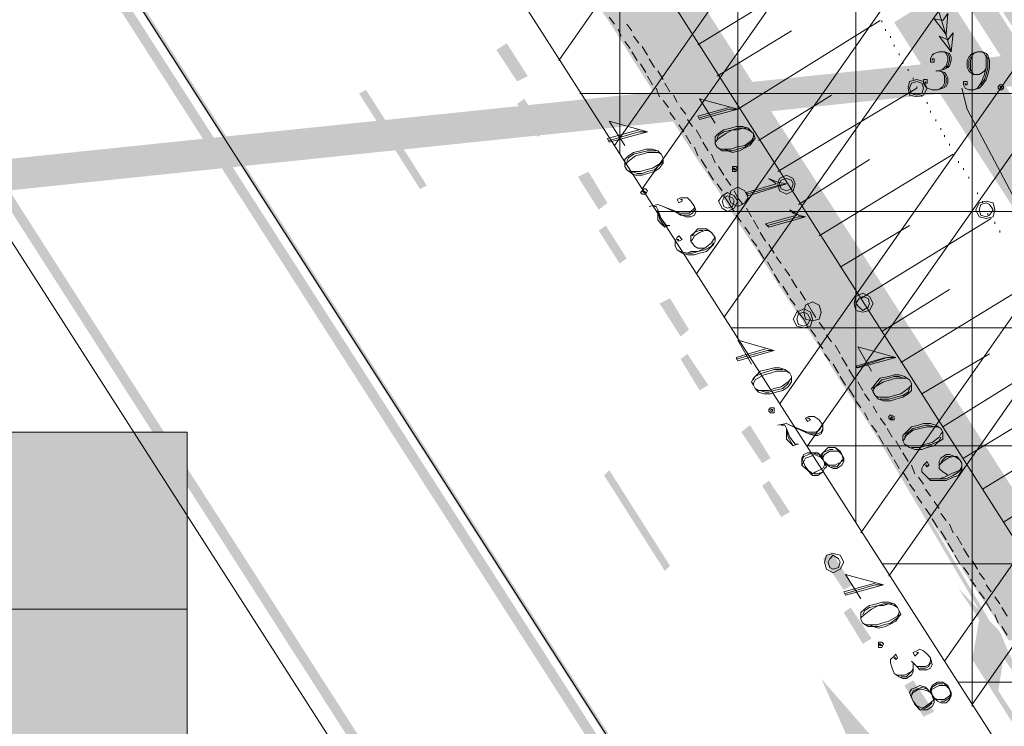
# Model space of a CAD drawing. Units: metres. Extents: x 546738 to 547736, y 6583674 to 6584601.
# Drawn here: x 546778 to 546804, y 6584289 to 6584308 of the extents above; entities that cross this region are included whole.
import ezdxf

# ---------------------------------------------------------------- set-up
doc = ezdxf.new("R2010")
doc.units = ezdxf.units.M
doc.header["$LTSCALE"] = 0.5
doc.layers.add('_GP_DP0446', color=7, linetype='Continuous', transparency=0.7)

# ---------------------------------------------------------------- blocks, each defined once
blk = doc.blocks.new('A$Cfd51c5b1')
at = {"layer": '_GP_DP0446', "color": 193, "lineweight": 5, "true_color": 0xa15bb8}
blk.add_lwpolyline([(-334.542, 98.941), (-295.217, 130.22), (-133.716, -122.032), (-166.052, -164.258)], close=True, dxfattribs=at)
at = {"layer": '_GP_DP0446', "lineweight": 5}
for points in [[(-350.364, 130.036), (-346.365, 123.182), (-342.223, 116.42), (-337.9, 109.751), (-333.483, 103.173), (-330.586, 98.757), (-327.777, 94.249), (-324.189, 88.224), (-320.377, 82.29), (-316.421, 76.448), (-310.528, 67.663), (-293.466, 40.892), (-282.197, 22.999), (-273.551, 9.705), (-264.718, -3.496), (-255.056, -18.215)], [(-298.985, 60.901), (-297.926, 59.107), (-297.378, 57.313)], [(-304.093, 57.497), (-300.181, 59.889)], [(-306.298, 58.049), (-306.435, 58.233)], [(-306.118, 57.727), (-306.205, 57.911)], [(-305.975, 58.049), (-305.837, 57.865)], [(-304.043, 55.565), (-303.265, 55.795), (-303.034, 55.795), (-299.259, 58.141)], [(-299.216, 58.095), (-299.216, 58.141)], [(-299.122, 57.865), (-299.122, 57.911)], [(-305.794, 57.727), (-305.657, 57.543)], [(-303.582, 56.669), (-301.608, 57.865)], [(-298.985, 57.681), (-298.985, 57.727)], [(-305.887, 57.405), (-306.024, 57.589)], [(-305.563, 57.451), (-305.426, 57.221)], [(-298.892, 57.451), (-298.892, 57.497)], [(-305.7, 57.083), (-305.837, 57.313)], [(-305.376, 57.129), (-305.239, 56.899)], [(-298.755, 57.221), (-298.755, 57.267)], [(-297.883, 57.083), (-297.883, 57.129), (-297.833, 57.129), (-297.833, 57.037), (-297.926, 57.037), (-297.926, 57.129), (-297.883, 57.221), (-297.833, 57.267), (-297.696, 57.313), (-297.559, 57.313), (-297.422, 57.267), (-297.378, 57.175), (-297.378, 57.083), (-297.422, 56.945), (-297.465, 56.899), (-297.559, 56.853), (-297.696, 56.807), (-297.559, 56.761), (-297.515, 56.715), (-297.465, 56.623), (-297.465, 56.485), (-297.515, 56.393), (-297.602, 56.347), (-297.746, 56.302), (-297.883, 56.302), (-298.02, 56.347), (-298.063, 56.393), (-298.113, 56.485), (-298.113, 56.578), (-298.02, 56.578), (-298.02, 56.485), (-298.063, 56.485), (-298.063, 56.531)], [(-297.559, 57.313), (-297.515, 57.267), (-297.465, 57.175), (-297.465, 57.083), (-297.515, 56.945), (-297.602, 56.853), (-297.696, 56.807), (-297.789, 56.807)], [(-297.465, 57.267), (-297.422, 57.175), (-297.422, 57.083), (-297.465, 56.945), (-297.515, 56.899)], [(-296.456, 56.899), (-296.5, 56.807), (-296.55, 56.761), (-296.637, 56.715), (-296.78, 56.715), (-296.867, 56.761), (-296.917, 56.807), (-296.961, 56.899), (-296.961, 57.083), (-296.917, 57.175), (-296.824, 57.267), (-296.687, 57.313), (-296.55, 57.313), (-296.456, 57.267), (-296.406, 57.221), (-296.363, 57.083), (-296.363, 56.899), (-296.406, 56.715), (-296.456, 56.578), (-296.55, 56.439), (-296.637, 56.347), (-296.78, 56.302), (-296.917, 56.302), (-297.011, 56.347), (-297.054, 56.439), (-297.054, 56.531), (-296.961, 56.531), (-296.961, 56.439), (-297.011, 56.439), (-297.011, 56.485)], [(-296.867, 56.807), (-296.917, 56.899), (-296.917, 57.083), (-296.867, 57.175)], [(-296.78, 56.715), (-296.824, 56.761), (-296.867, 56.853), (-296.867, 57.083), (-296.824, 57.221), (-296.78, 57.267), (-296.687, 57.313)], [(-296.55, 57.313), (-296.5, 57.267), (-296.456, 57.175), (-296.456, 56.899), (-296.5, 56.715), (-296.55, 56.578), (-296.593, 56.485), (-296.687, 56.347), (-296.78, 56.302)], [(-296.456, 57.221), (-296.406, 57.129), (-296.406, 56.899), (-296.456, 56.715), (-296.5, 56.578), (-296.593, 56.439)], [(-305.47, 56.761), (-305.607, 56.991)], [(-298.661, 56.991), (-298.661, 57.037)], [(-298.524, 56.807), (-298.524, 56.853)], [(-305.289, 56.439), (-305.426, 56.669)], [(-305.152, 56.807), (-305.009, 56.578)], [(-298.387, 56.578), (-298.387, 56.623)], [(-297.696, 56.807), (-297.602, 56.761), (-297.559, 56.669), (-297.559, 56.485), (-297.602, 56.393), (-297.652, 56.347), (-297.746, 56.302)], [(-297.559, 56.715), (-297.515, 56.623), (-297.515, 56.485), (-297.559, 56.393)], [(-305.102, 56.117), (-305.196, 56.347)], [(-304.965, 56.485), (-304.828, 56.255)], [(-301.975, 54.139), (-298.294, 56.347), (-298.294, 56.393)], [(-297.098, 56.347), (-296.961, 55.795), (-295.354, 52.76)], [(-304.735, 56.163), (-304.641, 55.979)], [(-303.265, 55.841), (-304.093, 55.611), (-304.043, 55.519), (-303.034, 55.795), (-304.043, 56.071), (-303.632, 55.427)], [(-302.48, 54.967), (-300.549, 56.163)], [(-298.157, 56.117), (-298.157, 56.163)], [(-304.872, 55.841), (-305.009, 56.026)], [(-304.548, 55.841), (-304.411, 55.657)], [(-298.02, 55.933), (-298.02, 55.979)], [(-304.691, 55.519), (-304.828, 55.703)], [(-297.926, 55.703), (-297.926, 55.749)], [(-305.657, 55.243), (-306.485, 55.013), (-306.435, 54.921), (-305.426, 55.197), (-306.435, 55.473), (-306.024, 54.83)], [(-304.461, 55.197), (-304.598, 55.381)], [(-304.367, 55.519), (-304.23, 55.335)], [(-302.667, 55.197), (-302.76, 55.243), (-302.897, 55.289), (-303.034, 55.243), (-303.171, 55.243), (-303.352, 55.151), (-303.539, 55.013), (-303.632, 54.921), (-303.632, 54.875)], [(-302.804, 55.289), (-303.034, 55.289), (-303.171, 55.243), (-303.402, 55.197), (-303.539, 55.106), (-303.582, 55.013)], [(-297.789, 55.473), (-297.789, 55.519)], [(-297.652, 55.243), (-297.652, 55.289)], [(-305.426, 55.197), (-305.657, 55.197), (-306.435, 54.967)], [(-304.274, 54.875), (-304.411, 55.106)], [(-304.137, 55.243), (-304, 55.013)], [(-303.582, 54.783), (-303.495, 54.737), (-303.215, 54.737), (-303.078, 54.783), (-302.847, 54.83), (-302.667, 54.967), (-302.617, 55.059), (-302.617, 55.151)], [(-297.559, 55.059), (-297.559, 55.106)], [(-304.093, 54.554), (-304.18, 54.783)], [(-303.956, 54.921), (-303.813, 54.691)], [(-303.402, 54.737), (-303.265, 54.691), (-303.171, 54.691), (-303.034, 54.737), (-302.847, 54.783), (-302.667, 54.921), (-302.617, 55.013)], [(-297.422, 54.83), (-297.422, 54.875)], [(-305.059, 54.6), (-305.152, 54.645), (-305.426, 54.645), (-305.563, 54.6), (-305.744, 54.554), (-305.931, 54.415), (-306.024, 54.323), (-306.024, 54.277)], [(-305.196, 54.691), (-305.426, 54.691), (-305.607, 54.645), (-305.794, 54.6), (-305.931, 54.508), (-305.975, 54.415)], [(-305.975, 54.185), (-305.887, 54.139), (-305.607, 54.139), (-305.47, 54.185), (-305.289, 54.232), (-305.059, 54.369), (-305.009, 54.461), (-305.009, 54.508)], [(-303.726, 54.6), (-303.632, 54.369)], [(-300.873, 52.438), (-297.328, 54.6)], [(-297.285, 54.6), (-297.285, 54.645)], [(-305.837, 54.139), (-305.7, 54.093), (-305.563, 54.093), (-305.426, 54.139), (-305.239, 54.185), (-305.102, 54.323), (-305.009, 54.415)], [(-303.863, 54.232), (-304, 54.461)], [(-303.539, 54.277), (-303.402, 54.047)], [(-301.421, 53.265), (-299.54, 54.461)], [(-297.191, 54.369), (-297.191, 54.415)], [(-303.676, 53.91), (-303.813, 54.139)], [(-297.054, 54.185), (-297.054, 54.232)], [(-296.917, 53.956), (-296.917, 54.001)], [(-303.445, 53.634), (-303.582, 53.817)], [(-303.352, 53.956), (-303.215, 53.771)], [(-301.745, 53.817), (-301.975, 53.771), (-302.804, 53.541)], [(-296.824, 53.725), (-296.824, 53.771)], [(-303.128, 53.081), (-303.308, 53.358), (-303.402, 53.495)], [(-303.128, 53.634), (-303.034, 53.449), (-302.897, 53.265)], [(-296.687, 53.541), (-296.687, 53.587)], [(-304.548, 53.404), (-304.504, 53.404), (-304.504, 53.358), (-304.598, 53.311), (-304.641, 53.404), (-304.548, 53.449), (-304.367, 53.449), (-304.274, 53.358), (-304.18, 53.219), (-304.137, 53.081), (-304.18, 52.989), (-304.274, 52.943), (-304.411, 52.943), (-304.504, 52.989), (-305.009, 53.219), (-305.152, 53.265), (-305.376, 53.219)], [(-305.239, 53.219), (-305.196, 53.219), (-305.152, 53.128), (-305.059, 52.897), (-304.922, 52.713), (-304.872, 52.713)], [(-304.18, 53.219), (-304.18, 53.173), (-304.274, 53.081), (-304.324, 53.036), (-304.548, 53.036), (-305.009, 53.219)], [(-296.55, 53.311), (-296.55, 53.358)], [(-304.828, 52.713), (-304.872, 52.713), (-304.965, 52.667), (-305.059, 52.76), (-305.152, 52.851), (-305.152, 53.128), (-305.102, 52.897), (-304.965, 52.667)], [(-304.18, 53.128), (-304.23, 53.036), (-304.324, 52.989), (-304.548, 52.989), (-304.691, 53.081)], [(-302.941, 52.805), (-303.078, 52.989)], [(-302.804, 53.173), (-302.667, 52.943)], [(-301.24, 52.943), (-301.421, 52.943), (-302.249, 52.713)], [(-296.406, 52.989), (-296.406, 53.036)], [(-302.617, 52.851), (-302.48, 52.621)], [(-300.318, 51.61), (-298.481, 52.713)], [(-299.77, 50.782), (-296.319, 52.897)], [(-296.226, 52.76), (-296.226, 52.805)], [(-303.906, 52.115), (-304.093, 52.115), (-304.18, 52.162), (-304.274, 52.299), (-304.274, 52.438), (-304.18, 52.529), (-304.093, 52.621), (-303.863, 52.621), (-303.726, 52.529), (-303.632, 52.391), (-303.632, 52.299), (-303.676, 52.208), (-303.769, 52.115), (-303.863, 52.023), (-304.043, 51.978), (-304.18, 51.932), (-304.367, 51.932), (-304.504, 51.978), (-304.641, 52.069), (-304.691, 52.162), (-304.691, 52.299), (-304.641, 52.391), (-304.598, 52.438), (-304.504, 52.345), (-304.598, 52.299), (-304.641, 52.345), (-304.598, 52.345)], [(-304.274, 52.299), (-304.23, 52.345), (-304.18, 52.438), (-304.043, 52.529), (-303.906, 52.575), (-303.813, 52.575), (-303.726, 52.529)], [(-304.23, 52.438), (-304.18, 52.529), (-304.043, 52.575), (-303.956, 52.575)], [(-302.71, 52.484), (-302.847, 52.667)], [(-302.436, 52.529), (-302.299, 52.299)], [(-296.089, 52.529), (-296.089, 52.575)], [(-303.632, 52.391), (-303.676, 52.345), (-303.726, 52.254), (-303.906, 52.115), (-304.093, 52.023), (-304.274, 52.023), (-304.367, 51.978), (-304.548, 52.023), (-304.641, 52.069)], [(-303.676, 52.254), (-303.726, 52.162), (-303.906, 52.069), (-304.093, 52.023), (-304.23, 51.978), (-304.411, 51.978)], [(-302.53, 52.162), (-302.667, 52.345)], [(-302.206, 52.208), (-302.069, 51.978)], [(-302.343, 51.84), (-302.48, 52.069)], [(-302.112, 51.517), (-302.249, 51.747)], [(-302.019, 51.886), (-301.882, 51.702)], [(-301.932, 51.195), (-302.069, 51.425)], [(-301.788, 51.564), (-301.651, 51.379)], [(-299.907, 51.471), (-299.907, 48.481)], [(-301.608, 51.288), (-301.471, 51.058)], [(-298.711, 49.08), (-295.26, 51.195)], [(-301.701, 50.873), (-301.838, 51.103)], [(-301.377, 50.966), (-301.24, 50.736)], [(-299.216, 49.907), (-297.422, 51.012)], [(-301.514, 50.597), (-301.651, 50.782)], [(-301.19, 50.643), (-301.053, 50.414), (-300.966, 50.275)], [(-301.19, 50.045), (-301.284, 50.229), (-301.471, 50.46)], [(-300.873, 50.138), (-300.736, 49.953)], [(-301.421, 49.999), (-298.431, 49.999)], [(-300.966, 49.77), (-301.103, 49.953)], [(-300.686, 49.816), (-300.549, 49.632)], [(-302.299, 49.447), (-303.078, 49.218), (-303.034, 49.125), (-302.069, 49.401), (-303.034, 49.677), (-302.667, 49.034)], [(-300.779, 49.447), (-300.916, 49.632)], [(-302.069, 49.401), (-302.249, 49.401), (-303.078, 49.172)], [(-300.592, 49.125), (-300.736, 49.31)], [(-300.455, 49.54), (-300.318, 49.31)], [(-299.122, 49.218), (-299.907, 48.988), (-299.857, 48.942), (-298.848, 49.218), (-299.857, 49.494), (-299.49, 48.849)], [(-298.157, 48.251), (-296.363, 49.31)], [(-297.602, 47.377), (-294.201, 49.494)], [(-300.368, 48.803), (-300.505, 49.034)], [(-300.275, 49.218), (-300.138, 48.988)], [(-298.848, 49.218), (-299.079, 49.218), (-299.907, 48.942)], [(-301.838, 48.896), (-302.069, 48.896), (-302.206, 48.849), (-302.386, 48.803), (-302.573, 48.712), (-302.617, 48.62)], [(-301.651, 48.803), (-301.745, 48.849), (-302.019, 48.849), (-302.162, 48.803), (-302.343, 48.757), (-302.573, 48.62), (-302.617, 48.527), (-302.617, 48.481)], [(-300.088, 48.896), (-299.951, 48.666)], [(-302.573, 48.39), (-302.48, 48.344), (-302.206, 48.344), (-302.069, 48.39), (-301.882, 48.436), (-301.701, 48.573), (-301.608, 48.666), (-301.608, 48.712)], [(-302.436, 48.344), (-302.299, 48.298), (-302.206, 48.298), (-302.069, 48.344), (-301.838, 48.39), (-301.701, 48.527), (-301.651, 48.62)], [(-300.181, 48.481), (-300.318, 48.712)], [(-299.857, 48.573), (-299.72, 48.344)], [(-298.661, 48.666), (-298.755, 48.712), (-298.892, 48.712), (-299.029, 48.666), (-299.216, 48.62), (-299.353, 48.481), (-299.446, 48.39)], [(-298.481, 48.62), (-298.574, 48.666), (-298.848, 48.666), (-298.985, 48.62), (-299.172, 48.573), (-299.396, 48.436), (-299.446, 48.344), (-299.446, 48.298)], [(-299.396, 48.205), (-299.309, 48.16), (-299.029, 48.16), (-298.892, 48.205), (-298.711, 48.251), (-298.524, 48.39), (-298.431, 48.481), (-298.431, 48.527)], [(-299.951, 48.16), (-300.088, 48.39)], [(-299.677, 48.251), (-299.54, 48.068)], [(-299.259, 48.114), (-299.029, 48.114), (-298.848, 48.16), (-298.661, 48.205), (-298.524, 48.298), (-298.481, 48.39)], [(-299.77, 47.884), (-299.907, 48.068)], [(-299.583, 47.562), (-299.677, 47.746)], [(-299.446, 47.929), (-299.353, 47.746)], [(-296.55, 45.722), (-293.099, 47.838)], [(-301.19, 47.608), (-301.147, 47.608), (-301.103, 47.562), (-301.19, 47.516), (-301.24, 47.608), (-301.147, 47.654), (-301.01, 47.654), (-300.873, 47.562), (-300.779, 47.424), (-300.779, 47.286), (-300.823, 47.194), (-300.916, 47.148), (-301.01, 47.148), (-301.147, 47.194), (-301.651, 47.424), (-301.745, 47.47), (-301.975, 47.424)], [(-299.259, 47.608), (-299.122, 47.424)], [(-297.054, 46.55), (-295.304, 47.608)], [(-301.882, 47.424), (-301.788, 47.424), (-301.745, 47.331), (-301.651, 47.102), (-301.514, 46.918), (-301.471, 46.918)], [(-301.421, 46.918), (-301.471, 46.918), (-301.564, 46.872), (-301.651, 46.964), (-301.745, 47.055), (-301.745, 47.331), (-301.701, 47.102), (-301.564, 46.872)], [(-300.779, 47.424), (-300.823, 47.377), (-300.873, 47.286), (-300.966, 47.24), (-301.19, 47.24), (-301.651, 47.424)], [(-300.779, 47.331), (-300.823, 47.24), (-300.916, 47.194), (-301.147, 47.194), (-301.334, 47.286)], [(-299.353, 47.24), (-299.49, 47.424)], [(-299.079, 47.331), (-298.942, 47.102)], [(-297.652, 47.331), (-297.746, 47.377), (-298.02, 47.377), (-298.207, 47.331), (-298.387, 47.286), (-298.574, 47.148), (-298.618, 47.055), (-298.661, 47.01)], [(-297.833, 47.377), (-297.976, 47.424), (-298.063, 47.424), (-298.207, 47.377), (-298.387, 47.331), (-298.574, 47.194), (-298.618, 47.102)], [(-298.618, 46.918), (-298.524, 46.872), (-298.207, 46.872), (-298.063, 46.918), (-297.883, 46.964), (-297.696, 47.102), (-297.652, 47.194), (-297.602, 47.24)], [(-299.172, 46.918), (-299.309, 47.148)], [(-298.848, 47.01), (-298.711, 46.779)], [(-298.431, 46.826), (-298.207, 46.826), (-298.063, 46.872), (-297.883, 46.918), (-297.696, 47.01), (-297.652, 47.102)], [(-300.318, 46.734), (-300.592, 46.734), (-300.736, 46.642), (-300.779, 46.55), (-300.916, 46.688), (-301.19, 46.688), (-301.284, 46.642), (-301.334, 46.55), (-301.334, 46.366), (-301.19, 46.228), (-301.053, 46.09), (-300.916, 46.09), (-300.779, 46.182), (-300.736, 46.274), (-300.686, 46.32), (-300.736, 46.412), (-300.642, 46.366), (-300.455, 46.366), (-300.275, 46.458), (-300.225, 46.55)], [(-300.916, 46.642), (-301.053, 46.688), (-301.147, 46.642), (-301.284, 46.596), (-301.334, 46.504)], [(-300.823, 46.642), (-300.779, 46.504), (-300.916, 46.688)], [(-300.505, 46.779), (-300.592, 46.779), (-300.779, 46.688), (-300.779, 46.596)], [(-300.225, 46.458), (-300.275, 46.642), (-300.455, 46.826)], [(-298.942, 46.596), (-299.079, 46.826)], [(-298.661, 46.688), (-298.524, 46.458)], [(-300.779, 46.55), (-300.873, 46.596), (-301.01, 46.642), (-301.103, 46.596), (-301.24, 46.55), (-301.284, 46.458), (-301.334, 46.366)], [(-301.334, 46.55), (-301.24, 46.32), (-301.053, 46.09)], [(-300.686, 46.32), (-300.736, 46.458), (-300.592, 46.32)], [(-300.549, 46.32), (-300.412, 46.32), (-300.318, 46.412), (-300.275, 46.504)], [(-298.755, 46.274), (-298.892, 46.504)], [(-297.378, 46.136), (-297.465, 46.09), (-297.515, 46.136), (-297.602, 46.182), (-297.696, 46.274), (-297.696, 46.458), (-297.652, 46.55), (-297.515, 46.642), (-297.422, 46.642), (-297.285, 46.596), (-297.148, 46.504), (-297.098, 46.412), (-297.098, 46.228), (-297.191, 46.09), (-297.328, 46.044), (-297.515, 45.952), (-297.926, 45.952), (-298.063, 46.09), (-298.157, 46.182), (-298.157, 46.274), (-298.113, 46.366), (-298.02, 46.458), (-297.976, 46.366), (-298.02, 46.32), (-298.063, 46.366), (-298.02, 46.366)], [(-297.696, 46.274), (-297.696, 46.366), (-297.602, 46.458), (-297.465, 46.55), (-297.328, 46.596), (-297.235, 46.596), (-297.148, 46.504)], [(-297.652, 46.412), (-297.602, 46.504), (-297.515, 46.596), (-297.378, 46.596)], [(-301.19, 46.228), (-301.103, 46.182), (-301.053, 46.136), (-300.966, 46.182), (-300.779, 46.274), (-300.736, 46.366), (-300.736, 46.412)], [(-301.01, 46.136), (-300.916, 46.136), (-300.779, 46.182), (-300.736, 46.274)], [(-298.524, 45.952), (-298.661, 46.182)], [(-298.431, 46.366), (-298.344, 46.136)], [(-297.098, 46.412), (-297.098, 46.32), (-297.148, 46.228), (-297.378, 46.136), (-297.559, 46.044), (-297.696, 45.998), (-297.976, 45.998), (-298.063, 46.09)], [(-297.098, 46.274), (-297.191, 46.182), (-297.328, 46.09), (-297.515, 45.998), (-297.833, 45.998)], [(-298.25, 46.044), (-298.113, 45.859)], [(-295.995, 44.848), (-294.245, 45.952)], [(-298.344, 45.676), (-298.481, 45.859)], [(-298.063, 45.722), (-297.926, 45.538)], [(-298.157, 45.354), (-298.294, 45.538)], [(-297.833, 45.4), (-297.696, 45.216)], [(-297.926, 45.032), (-298.063, 45.216)], [(-297.746, 44.709), (-297.883, 44.94)], [(-297.652, 45.078), (-297.515, 44.894)], [(-297.515, 44.388), (-297.652, 44.618)], [(-297.422, 44.802), (-297.328, 44.572)], [(-297.235, 44.48), (-297.098, 44.25)], [(-297.328, 44.066), (-297.465, 44.296)], [(-297.054, 44.158), (-296.917, 43.928)], [(-297.148, 43.744), (-297.285, 43.974)], [(-296.824, 43.836), (-296.687, 43.606)], [(-296.917, 43.468), (-297.054, 43.652)], [(-299.396, 43.237), (-300.225, 43.008), (-300.181, 42.916), (-299.172, 43.192), (-300.181, 43.468), (-299.77, 42.824)], [(-296.73, 43.146), (-296.867, 43.33)], [(-296.637, 43.514), (-296.5, 43.33)], [(-299.172, 43.192), (-299.396, 43.192), (-300.181, 42.962)], [(-296.456, 43.192), (-296.319, 43.008)], [(-296.5, 42.824), (-296.637, 43.008)], [(-296.226, 42.87), (-296.089, 42.686)], [(-348.938, 42.548), (-317.617, 42.548)], [(-298.798, 42.594), (-298.892, 42.64), (-299.029, 42.686), (-299.172, 42.64), (-299.309, 42.64), (-299.49, 42.548), (-299.677, 42.41), (-299.77, 42.318), (-299.77, 42.272)], [(-298.942, 42.686), (-299.172, 42.686), (-299.309, 42.64), (-299.54, 42.594), (-299.677, 42.502), (-299.72, 42.41)], [(-296.319, 42.502), (-296.456, 42.732)], [(-296.039, 42.594), (-295.902, 42.364)], [(-299.72, 42.18), (-299.627, 42.134), (-299.353, 42.134), (-299.216, 42.18), (-299.029, 42.226), (-298.798, 42.364), (-298.755, 42.456), (-298.755, 42.502)], [(-299.54, 42.134), (-299.446, 42.088), (-299.309, 42.088), (-299.172, 42.134), (-298.985, 42.18), (-298.798, 42.318), (-298.755, 42.41)], [(-296.132, 42.18), (-296.226, 42.41)], [(-295.902, 41.858), (-296.039, 42.088)], [(-298.294, 41.398), (-298.25, 41.398), (-298.344, 41.306), (-298.387, 41.398), (-298.294, 41.444), (-298.207, 41.49), (-298.113, 41.444), (-298.02, 41.352), (-297.926, 41.26), (-297.883, 41.076), (-297.926, 40.984), (-298.02, 40.938), (-298.207, 40.938), (-298.294, 41.03), (-298.387, 41.122), (-298.387, 40.892), (-298.431, 40.8), (-298.574, 40.708), (-298.661, 40.708), (-298.755, 40.754), (-298.892, 40.846), (-298.942, 40.984), (-298.985, 41.122), (-298.985, 41.214), (-298.892, 41.306), (-298.848, 41.352), (-298.798, 41.26), (-298.848, 41.214), (-298.892, 41.26), (-298.848, 41.26)], [(-297.926, 41.26), (-297.926, 41.168), (-297.976, 41.076), (-298.063, 41.03), (-298.294, 41.03), (-298.387, 41.122), (-298.431, 41.168)], [(-298.387, 41.122), (-298.387, 40.984), (-298.431, 40.892), (-298.618, 40.8), (-298.798, 40.8), (-298.892, 40.846)], [(-297.926, 41.122), (-297.976, 41.03), (-298.063, 40.984), (-298.207, 40.984)], [(-298.387, 40.938), (-298.481, 40.846), (-298.574, 40.754), (-298.711, 40.754)], [(-297.465, 40.524), (-297.696, 40.524), (-297.883, 40.432), (-297.926, 40.34), (-298.063, 40.478), (-298.207, 40.524), (-298.294, 40.478), (-298.431, 40.432), (-298.481, 40.34), (-298.431, 40.202), (-298.344, 40.018), (-298.207, 39.88), (-298.02, 39.88), (-297.883, 39.972), (-297.833, 40.064), (-297.833, 40.202), (-297.746, 40.156), (-297.559, 40.156), (-297.422, 40.248), (-297.378, 40.34)], [(-298.02, 40.432), (-298.157, 40.478), (-298.294, 40.432), (-298.387, 40.386), (-298.431, 40.294)], [(-297.926, 40.34), (-298.02, 40.386), (-298.157, 40.432), (-298.25, 40.432), (-298.387, 40.34), (-298.431, 40.248), (-298.431, 40.202)], [(-297.926, 40.432), (-297.883, 40.294), (-298.063, 40.478)], [(-297.602, 40.57), (-297.746, 40.57), (-297.883, 40.478), (-297.926, 40.386)], [(-297.378, 40.248), (-297.422, 40.432), (-297.602, 40.616)], [(-298.481, 40.34), (-298.387, 40.11), (-298.207, 39.88)], [(-298.344, 40.018), (-298.25, 39.972), (-298.157, 39.926), (-298.063, 39.972), (-297.926, 40.064), (-297.833, 40.156), (-297.833, 40.202)], [(-297.833, 40.11), (-297.883, 40.248), (-297.746, 40.11)], [(-297.652, 40.11), (-297.559, 40.11), (-297.422, 40.202), (-297.378, 40.294)], [(-298.157, 39.926), (-298.063, 39.926), (-297.926, 40.018), (-297.883, 40.064)]]:
    blk.add_lwpolyline(points, dxfattribs=at)
at = {"layer": '_GP_DP0446', "color": 193, "lineweight": 5, "true_color": 0xa15bb8}
for points in [[(-296.824, 39.972), (-296.824, 128.977)], [(-299.907, 44.848), (-299.907, 126.494)], [(-303.034, 49.723), (-303.034, 124.01)], [(-306.161, 54.6), (-306.161, 121.526)], [(-247.837, 56.209), (-307.22, 56.209)], [(-245.856, 53.081), (-305.196, 53.081)], [(-243.831, 49.999), (-303.215, 49.999)], [(-241.856, 46.872), (-301.19, 46.872)], [(-239.832, 43.744), (-299.216, 43.744)], [(-237.857, 40.616), (-297.191, 40.616)]]:
    blk.add_lwpolyline(points, dxfattribs=at)
at = {"layer": '_GP_DP0446', "color": 254, "lineweight": 5, "true_color": 0xdbdbdb}
for points in [[(-173.091, -168.812), (-202.207, -123.872), (-222.72, -91.812), (-238.823, -66.605), (-253.63, -43.468), (-283.898, 3.864), (-312.004, 47.792), (-335.277, 84.13), (-360.3, 123.274), (-361.907, 125.85)], [(-361.907, 114.166), (-348.39, 93.053), (-332.287, 67.938), (-306.485, 27.644), (-284.265, -7.038), (-259.977, -44.985), (-228.75, -93.697), (-205.104, -130.588), (-180.635, -168.812)]]:
    blk.add_lwpolyline(points, dxfattribs=at)
at = {"layer": '_GP_DP0446', "color": 54, "lineweight": 5, "true_color": 0x959500}
blk.add_lwpolyline([(-166.052, -164.258), (-334.542, 98.941), (-314.901, 114.58), (-149.906, -143.145)], close=True, dxfattribs=at)
for points in [[(-307.769, 57.083), (-292.27, 79.254)], [(-306.298, 54.83), (-290.8, 76.954)], [(-305.563, 53.68), (-290.065, 75.804)], [(-304.137, 51.425), (-288.638, 73.55)], [(-303.402, 50.275), (-287.897, 72.401)], [(-301.932, 47.975), (-286.427, 70.147)], [(-301.19, 46.872), (-285.692, 68.997)], [(-299.77, 44.572), (-284.265, 66.742)], [(-299.029, 43.422), (-283.53, 65.593)], [(-297.559, 41.168), (-282.06, 63.293)], [(-296.824, 40.018), (-281.325, 62.189)]]:
    blk.add_lwpolyline(points, dxfattribs=at)
at = {"layer": '_GP_DP0446', "lineweight": 5}
for points in [[(-297.515, 57.773), (-297.833, 58.187), (-297.602, 58.141), (-297.465, 58.325)], [(-297.378, 57.313), (-297.696, 57.727), (-297.465, 57.635), (-297.328, 57.819)], [(-298.02, 56.347), (-298.113, 56.531), (-298.294, 56.578), (-298.481, 56.531), (-298.524, 56.347), (-298.481, 56.163), (-298.294, 56.117), (-298.113, 56.163)], [(-298.113, 56.347), (-298.157, 56.485), (-298.294, 56.531), (-298.431, 56.485), (-298.481, 56.347), (-298.431, 56.209), (-298.294, 56.163), (-298.157, 56.209)], [(-296.089, 56.439), (-296.132, 56.393), (-296.132, 56.347), (-296.089, 56.302), (-296.039, 56.302), (-295.995, 56.347), (-295.995, 56.393), (-296.039, 56.439)], [(-296.039, 56.347), (-296.039, 56.393), (-296.085, 56.393), (-296.085, 56.347)], [(-302.667, 55.197), (-302.76, 55.289), (-302.897, 55.335), (-303.078, 55.335), (-303.215, 55.289), (-303.402, 55.243), (-303.539, 55.151), (-303.632, 55.059), (-303.632, 54.875), (-303.582, 54.783), (-303.445, 54.691), (-303.308, 54.691), (-303.171, 54.645), (-302.984, 54.691), (-302.804, 54.783), (-302.71, 54.83), (-302.617, 54.967), (-302.573, 55.013), (-302.617, 55.151)], [(-305.059, 54.6), (-305.152, 54.691), (-305.289, 54.737), (-305.47, 54.737), (-305.607, 54.691), (-305.794, 54.645), (-305.931, 54.554), (-306.024, 54.461), (-306.024, 54.277), (-305.975, 54.185), (-305.837, 54.093), (-305.744, 54.047), (-305.563, 54.047), (-305.426, 54.093), (-305.239, 54.139), (-305.102, 54.232), (-305.009, 54.369), (-305.009, 54.508)], [(-303.078, 54.277), (-303.171, 54.277), (-303.171, 54.139), (-303.078, 54.139), (-303.078, 54.185), (-303.034, 54.232)], [(-303.128, 54.232), (-303.171, 54.232), (-303.128, 54.185), (-303.078, 54.185)], [(-301.514, 53.817), (-301.564, 53.956), (-301.745, 54.047), (-301.932, 53.956), (-301.975, 53.817), (-301.932, 53.634), (-301.745, 53.541), (-301.564, 53.634)], [(-302.76, 53.449), (-302.847, 53.634), (-303.034, 53.725), (-303.215, 53.634), (-303.265, 53.449), (-303.215, 53.311), (-303.034, 53.219), (-302.847, 53.311)], [(-302.206, 53.956), (-302.069, 53.863), (-302.019, 53.817), (-302.804, 53.587), (-302.76, 53.495), (-301.745, 53.817), (-301.975, 53.863), (-302.112, 53.91)], [(-301.564, 53.817), (-301.608, 53.91), (-301.745, 53.956), (-301.882, 53.91), (-301.932, 53.817), (-301.882, 53.68), (-301.745, 53.634), (-301.608, 53.68)], [(-305.47, 53.68), (-305.52, 53.68), (-305.563, 53.634), (-305.607, 53.587), (-305.563, 53.541), (-305.47, 53.541), (-305.426, 53.634)], [(-305.52, 53.634), (-305.563, 53.634), (-305.52, 53.587), (-305.47, 53.587)], [(-303.034, 53.358), (-303.128, 53.495), (-303.308, 53.587), (-303.445, 53.495), (-303.539, 53.358), (-303.445, 53.173), (-303.308, 53.081), (-303.128, 53.173)], [(-303.128, 53.358), (-303.171, 53.449), (-303.308, 53.495), (-303.402, 53.449), (-303.445, 53.358), (-303.402, 53.219), (-303.308, 53.173), (-303.171, 53.219)], [(-296.226, 53.128), (-296.269, 53.311), (-296.456, 53.358), (-296.637, 53.311), (-296.73, 53.128), (-296.637, 52.943), (-296.456, 52.897), (-296.269, 52.943)], [(-296.269, 53.128), (-296.363, 53.265), (-296.456, 53.311), (-296.593, 53.265), (-296.637, 53.128), (-296.593, 52.989), (-296.456, 52.943), (-296.363, 52.989)], [(-301.651, 53.128), (-301.564, 53.036), (-301.471, 52.989), (-302.299, 52.76), (-302.206, 52.667), (-301.24, 52.943), (-301.421, 52.989), (-301.564, 53.081)], [(-299.446, 50.643), (-299.54, 50.827), (-299.72, 50.919), (-299.907, 50.827), (-299.951, 50.643), (-299.907, 50.46), (-299.72, 50.414), (-299.54, 50.46)], [(-300.823, 50.414), (-300.873, 50.597), (-301.053, 50.69), (-301.24, 50.597), (-301.284, 50.414), (-301.24, 50.229), (-301.053, 50.183), (-300.873, 50.229)], [(-299.54, 50.643), (-299.583, 50.782), (-299.72, 50.827), (-299.814, 50.782), (-299.907, 50.643), (-299.814, 50.551), (-299.72, 50.46), (-299.583, 50.551)], [(-301.053, 50.229), (-301.103, 50.414), (-301.284, 50.506), (-301.471, 50.414), (-301.564, 50.229), (-301.471, 50.045), (-301.284, 49.999), (-301.103, 50.045)], [(-301.103, 50.229), (-301.19, 50.368), (-301.284, 50.414), (-301.421, 50.368), (-301.471, 50.229), (-301.421, 50.092), (-301.284, 50.045), (-301.19, 50.092)], [(-301.651, 48.803), (-301.788, 48.896), (-301.932, 48.942), (-302.069, 48.942), (-302.249, 48.896), (-302.436, 48.849), (-302.53, 48.757), (-302.617, 48.666), (-302.667, 48.573), (-302.617, 48.481), (-302.573, 48.39), (-302.48, 48.298), (-302.343, 48.251), (-302.162, 48.251), (-302.019, 48.298), (-301.838, 48.344), (-301.701, 48.436), (-301.608, 48.573), (-301.608, 48.712)], [(-298.481, 48.62), (-298.618, 48.712), (-298.755, 48.757), (-298.892, 48.757), (-299.029, 48.712), (-299.259, 48.666), (-299.353, 48.573), (-299.446, 48.436), (-299.49, 48.39), (-299.446, 48.298), (-299.396, 48.205), (-299.309, 48.114), (-299.172, 48.068), (-298.985, 48.068), (-298.848, 48.114), (-298.661, 48.16), (-298.524, 48.251), (-298.431, 48.344), (-298.431, 48.527)], [(-302.069, 47.884), (-302.162, 47.884), (-302.206, 47.838), (-302.206, 47.792), (-302.162, 47.746), (-302.069, 47.746)], [(-302.112, 47.792), (-302.112, 47.838), (-302.158, 47.838), (-302.158, 47.792)], [(-298.892, 47.654), (-298.985, 47.7), (-299.029, 47.654), (-299.029, 47.608), (-298.985, 47.562), (-298.892, 47.562)], [(-298.942, 47.654), (-298.985, 47.608), (-298.942, 47.562)], [(-297.652, 47.331), (-297.789, 47.424), (-297.926, 47.47), (-298.113, 47.47), (-298.25, 47.424), (-298.431, 47.377), (-298.524, 47.286), (-298.661, 47.148), (-298.661, 47.01), (-298.618, 46.918), (-298.481, 46.826), (-298.344, 46.779), (-298.157, 46.779), (-298.02, 46.826), (-297.833, 46.872), (-297.746, 46.964), (-297.602, 47.055), (-297.602, 47.24)], [(-348.938, 30.129), (-317.617, 30.129), (-317.617, 47.24), (-348.938, 47.24)], [(-300.318, 46.734), (-300.455, 46.826), (-300.642, 46.826), (-300.736, 46.734), (-300.823, 46.642), (-300.779, 46.55), (-300.736, 46.412), (-300.592, 46.32), (-300.505, 46.274), (-300.412, 46.274), (-300.275, 46.366), (-300.225, 46.458), (-300.225, 46.55)], [(-300.225, 43.79), (-300.318, 43.974), (-300.505, 44.02), (-300.686, 43.974), (-300.736, 43.79), (-300.686, 43.606), (-300.505, 43.514), (-300.318, 43.606)], [(-300.318, 43.79), (-300.368, 43.882), (-300.505, 43.974), (-300.592, 43.882), (-300.642, 43.79), (-300.592, 43.652), (-300.505, 43.606), (-300.368, 43.652)], [(-298.798, 42.594), (-298.892, 42.686), (-299.029, 42.732), (-299.216, 42.732), (-299.353, 42.686), (-299.54, 42.64), (-299.677, 42.548), (-299.77, 42.456), (-299.77, 42.272), (-299.72, 42.18), (-299.583, 42.088), (-299.446, 42.088), (-299.309, 42.042), (-299.122, 42.088), (-298.942, 42.18), (-298.848, 42.226), (-298.755, 42.364), (-298.711, 42.41), (-298.755, 42.502)], [(-299.216, 41.674), (-299.309, 41.674), (-299.309, 41.536), (-299.216, 41.536), (-299.172, 41.628)], [(-299.259, 41.628), (-299.309, 41.628), (-299.259, 41.582), (-299.216, 41.582)], [(-297.465, 40.524), (-297.602, 40.616), (-297.746, 40.616), (-297.883, 40.524), (-297.926, 40.432), (-297.926, 40.34), (-297.833, 40.202), (-297.746, 40.11), (-297.652, 40.064), (-297.515, 40.064), (-297.422, 40.156), (-297.378, 40.248), (-297.378, 40.34)]]:
    blk.add_lwpolyline(points, close=True, dxfattribs=at)
at = {"layer": '_GP_DP0446', "color": 8, "lineweight": 5, "true_color": 0x757575}
for points in [[(-361.907, 146.043), (-361.907, 145.583), (-270.1, 2.852)], [(-361.907, 145.583), (-270.1, 2.852), (-270.331, 2.714)], [(-361.907, 125.206), (-361.907, 124.746), (-279.344, -3.542)], [(-361.907, 124.746), (-279.344, -3.542), (-279.575, -3.68)], [(-361.907, 115.454), (-361.907, 114.995), (-284.683, -5.152)], [(-361.907, 114.995), (-284.683, -5.152), (-284.907, -5.289)], [(-256.67, -15.317), (-309.195, 66.375), (-309.014, 66.466)], [(-256.85, -15.455), (-256.67, -15.317), (-309.195, 66.375)], [(-303.769, 58.003), (-304.411, 58.739), (-304.274, 58.831)], [(-303.906, 57.911), (-303.769, 58.003), (-304.411, 58.739)], [(-303.215, 57.129), (-303.906, 57.911), (-303.769, 58.003)], [(-303.352, 57.037), (-303.215, 57.129), (-303.906, 57.911)], [(-302.71, 56.302), (-303.352, 57.037), (-303.215, 57.129)], [(-302.847, 56.209), (-302.71, 56.302), (-303.352, 57.037)], [(-302.206, 55.427), (-302.847, 56.209), (-302.71, 56.302)], [(-302.343, 55.335), (-302.206, 55.427), (-302.847, 56.209)], [(-301.651, 54.554), (-302.343, 55.335), (-302.206, 55.427)], [(-301.788, 54.508), (-301.651, 54.554), (-302.343, 55.335)], [(-301.147, 53.725), (-301.788, 54.508), (-301.651, 54.554)], [(-301.284, 53.634), (-301.147, 53.725), (-301.788, 54.508)], [(-300.642, 52.851), (-301.284, 53.634), (-301.147, 53.725)], [(-300.779, 52.805), (-300.642, 52.851), (-301.284, 53.634)], [(-300.088, 52.023), (-300.779, 52.805), (-300.642, 52.851)], [(-300.225, 51.932), (-300.088, 52.023), (-300.779, 52.805)], [(-299.583, 51.149), (-300.225, 51.932), (-300.088, 52.023)], [(-299.72, 51.058), (-299.583, 51.149), (-300.225, 51.932)], [(-299.079, 50.321), (-299.72, 51.058), (-299.583, 51.149)], [(-299.216, 50.229), (-299.079, 50.321), (-299.72, 51.058)], [(-298.524, 49.447), (-299.216, 50.229), (-299.079, 50.321)], [(-298.661, 49.356), (-298.524, 49.447), (-299.216, 50.229)], [(-298.02, 48.62), (-298.661, 49.356), (-298.524, 49.447)], [(-298.157, 48.527), (-298.02, 48.62), (-298.661, 49.356)], [(-297.515, 47.746), (-298.157, 48.527), (-298.02, 48.62)], [(-297.652, 47.654), (-297.515, 47.746), (-298.157, 48.527)], [(-296.961, 46.872), (-297.652, 47.654), (-297.515, 47.746)], [(-297.098, 46.826), (-296.961, 46.872), (-297.652, 47.654)], [(-296.456, 46.044), (-297.098, 46.826), (-296.961, 46.872)], [(-296.593, 45.952), (-296.456, 46.044), (-297.098, 46.826)], [(-295.952, 45.17), (-296.593, 45.952), (-296.456, 46.044)], [(-296.089, 45.124), (-295.952, 45.17), (-296.593, 45.952)], [(-295.397, 44.342), (-296.089, 45.124), (-295.952, 45.17)], [(-295.534, 44.25), (-295.397, 44.342), (-296.089, 45.124)]]:
    blk.add_solid(points, dxfattribs=at)
at = {"layer": '_GP_DP0446', "color": 185, "lineweight": 5, "true_color": 0x5c4995}
for points in [[(-361.907, 125.942), (-361.907, 125.758), (-202.157, -123.826)], [(-361.907, 125.758), (-202.157, -123.826), (-202.251, -123.872)], [(-258.003, -16.145), (-310.391, 65.593), (-310.298, 65.639)], [(-258.046, -16.237), (-258.003, -16.145), (-310.391, 65.593)], [(-260.027, -19.503), (-308.279, 62.281), (-308.186, 62.327)], [(-260.071, -19.549), (-260.027, -19.503), (-308.279, 62.281)], [(-308.597, 56.669), (-309.426, 57.359), (-309.151, 57.543)], [(-308.877, 56.531), (-308.597, 56.669), (-309.426, 57.359)], [(-311.269, 53.771), (-313.063, 56.209), (-312.877, 56.302)], [(-311.45, 53.68), (-311.269, 53.771), (-313.063, 56.209)], [(-308.136, 55.197), (-308.877, 55.933), (-308.69, 56.071)], [(-308.323, 55.059), (-308.136, 55.197), (-308.877, 55.933)], [(-306.485, 53.311), (-307.264, 54.001), (-306.99, 54.139)], [(-306.716, 53.128), (-306.485, 53.311), (-307.264, 54.001)], [(-305.975, 51.84), (-306.716, 52.575), (-306.529, 52.713)], [(-306.161, 51.702), (-305.975, 51.84), (-306.716, 52.575)], [(-304.324, 49.953), (-305.102, 50.643), (-304.828, 50.782)], [(-304.548, 49.77), (-304.324, 49.953), (-305.102, 50.643)], [(-303.813, 48.481), (-304.548, 49.172), (-304.367, 49.31)], [(-304.043, 48.344), (-303.813, 48.481), (-304.548, 49.172)], [(-302.162, 46.55), (-302.941, 47.24), (-302.71, 47.424)], [(-302.386, 46.412), (-302.162, 46.55), (-302.941, 47.24)], [(-304.828, 43.698), (-306.573, 46.09), (-306.435, 46.228)], [(-304.965, 43.56), (-304.828, 43.698), (-306.573, 46.09)], [(-301.651, 45.124), (-302.386, 45.814), (-302.206, 45.952)], [(-301.882, 44.986), (-301.651, 45.124), (-302.386, 45.814)], [(-321.062, 44.25), (-321.803, 44.94), (-321.616, 45.078)], [(-321.292, 44.112), (-321.062, 44.25), (-321.803, 44.94)], [(-299.994, 43.192), (-300.779, 43.882), (-300.549, 44.066)], [(-300.225, 43.054), (-299.994, 43.192), (-300.779, 43.882)], [(-299.49, 41.766), (-300.225, 42.456), (-300.044, 42.594)], [(-299.72, 41.628), (-299.49, 41.766), (-300.225, 42.456)], [(-318.9, 40.892), (-319.685, 41.582), (-319.455, 41.72)], [(-319.131, 40.754), (-318.9, 40.892), (-319.685, 41.582)], [(-297.833, 39.834), (-298.618, 40.524), (-298.387, 40.662)], [(-298.113, 39.696), (-297.833, 39.834), (-298.618, 40.524)]]:
    blk.add_solid(points, dxfattribs=at)
at = {"layer": '_GP_DP0446', "color": 25, "lineweight": 5, "true_color": 0x955c49}
for points in [[(-230.17, -45.261), (-229.666, -44.94), (-327.409, 105.933)], [(-229.666, -44.94), (-327.409, 105.933), (-326.631, 105.794)], [(-230.127, -44.02), (-230.314, -42.639), (-326.494, 105.748)], [(-230.314, -42.639), (-326.494, 105.748), (-325.665, 105.611)], [(-249.494, -98.251), (-361.907, 76.632), (-361.727, 77.506)], [(-250.179, -98.343), (-249.494, -98.251), (-361.907, 76.632)]]:
    blk.add_solid(points, dxfattribs=at)
at = {"layer": '_GP_DP0446', "color": 1, "lineweight": 5}
for points in [[(-282.658, 37.672), (-282.515, 38.546), (-326.494, 105.748)], [(-282.515, 38.546), (-326.494, 105.748), (-325.709, 105.611)]]:
    blk.add_solid(points, dxfattribs=at)
at = {"layer": '_GP_DP0446', "color": 7, "lineweight": 5, "true_color": 0xfafafa}
for points in [[(-329.571, 53.725), (-329.484, 52.897), (-182.703, 68.951)], [(-329.484, 52.897), (-182.703, 68.951), (-182.61, 68.168)]]:
    blk.add_solid(points, dxfattribs=at)
at = {"layer": '_GP_DP0446', "lineweight": 5}
for points in [[(-182.66, 68.399), (-182.66, 68.721), (-329.527, 53.173)], [(-182.66, 68.721), (-329.527, 53.173), (-329.527, 53.449)], [(-297.191, 43.1), (-296.637, 42.272), (-296.089, 41.95)], [(-296.637, 42.272), (-296.824, 41.214), (-296.089, 41.95)], [(-296.089, 41.95), (-296.824, 41.214), (-295.995, 41.26)], [(-296.089, 41.95), (-295.995, 41.26), (-295.491, 40.524)], [(-296.824, 41.214), (-296.132, 40.386), (-295.995, 41.26)], [(-296.824, 41.214), (-294.569, 37.672), (-296.132, 40.386)], [(-299.814, 38.454), (-300.823, 40.708), (-299.216, 38.868)], [(-296.132, 40.386), (-294.569, 37.672), (-294.432, 37.764)]]:
    blk.add_solid(points, dxfattribs=at)
at = {"layer": '_GP_DP0446', "color": 254, "lineweight": 5, "true_color": 0xdbdbdb}
for points in [[(-306.896, 58.785), (-306.342, 57.957), (-303.813, 57.957)], [(-306.896, 58.785), (-304.367, 58.785), (-303.813, 57.957)], [(-306.896, 58.785), (-306.342, 57.957), (-303.813, 57.957)], [(-306.896, 58.785), (-304.367, 58.785), (-303.813, 57.957)], [(-304.367, 58.785), (-303.813, 57.957), (-303.676, 57.957)], [(-304.367, 58.785), (-304.23, 58.785), (-303.676, 57.957)], [(-306.342, 57.957), (-305.794, 57.083), (-303.308, 57.083)], [(-306.342, 57.957), (-303.813, 57.957), (-303.308, 57.083)], [(-306.342, 57.957), (-305.794, 57.083), (-303.308, 57.083)], [(-306.342, 57.957), (-303.813, 57.957), (-303.308, 57.083)], [(-303.813, 57.957), (-303.308, 57.083), (-303.128, 57.083)], [(-303.813, 57.957), (-303.676, 57.957), (-303.128, 57.083)], [(-305.794, 57.083), (-305.239, 56.209), (-302.804, 56.209)], [(-305.794, 57.083), (-303.308, 57.083), (-302.804, 56.209)], [(-305.794, 57.083), (-305.239, 56.209), (-302.804, 56.209)], [(-305.794, 57.083), (-303.308, 57.083), (-302.804, 56.209)], [(-303.308, 57.083), (-302.804, 56.209), (-302.573, 56.209)], [(-303.308, 57.083), (-303.128, 57.083), (-302.573, 56.209)], [(-305.239, 56.209), (-304.691, 55.381), (-302.249, 55.381)], [(-305.239, 56.209), (-302.804, 56.209), (-302.249, 55.381)], [(-305.239, 56.209), (-304.691, 55.381), (-302.249, 55.381)], [(-305.239, 56.209), (-302.804, 56.209), (-302.249, 55.381)], [(-302.804, 56.209), (-302.249, 55.381), (-302.019, 55.381)], [(-302.804, 56.209), (-302.573, 56.209), (-302.019, 55.381)], [(-304.691, 55.381), (-304.137, 54.508), (-301.745, 54.508)], [(-304.691, 55.381), (-302.249, 55.381), (-301.745, 54.508)], [(-304.691, 55.381), (-304.137, 54.508), (-301.745, 54.508)], [(-304.691, 55.381), (-302.249, 55.381), (-301.745, 54.508)], [(-302.249, 55.381), (-301.745, 54.508), (-301.471, 54.508)], [(-302.249, 55.381), (-302.019, 55.381), (-301.471, 54.508)], [(-304.137, 54.508), (-303.582, 53.68), (-301.24, 53.68)], [(-304.137, 54.508), (-301.745, 54.508), (-301.24, 53.68)], [(-304.137, 54.508), (-303.582, 53.68), (-301.24, 53.68)], [(-304.137, 54.508), (-301.745, 54.508), (-301.24, 53.68)], [(-301.745, 54.508), (-301.24, 53.68), (-300.916, 53.68)], [(-301.745, 54.508), (-301.471, 54.508), (-300.916, 53.68)], [(-303.582, 53.68), (-303.034, 52.805), (-300.686, 52.805)], [(-303.582, 53.68), (-301.24, 53.68), (-300.686, 52.805)], [(-303.582, 53.68), (-303.034, 52.805), (-300.686, 52.805)], [(-303.582, 53.68), (-301.24, 53.68), (-300.686, 52.805)], [(-301.24, 53.68), (-300.686, 52.805), (-300.412, 52.805)], [(-301.24, 53.68), (-300.916, 53.68), (-300.412, 52.805)], [(-303.034, 52.805), (-302.48, 51.978), (-300.181, 51.978)], [(-303.034, 52.805), (-300.686, 52.805), (-300.181, 51.978)], [(-303.034, 52.805), (-302.48, 51.978), (-300.181, 51.978)], [(-303.034, 52.805), (-300.686, 52.805), (-300.181, 51.978)], [(-300.686, 52.805), (-300.181, 51.978), (-299.857, 51.978)], [(-300.686, 52.805), (-300.412, 52.805), (-299.857, 51.978)], [(-302.48, 51.978), (-301.932, 51.103), (-299.677, 51.103)], [(-302.48, 51.978), (-300.181, 51.978), (-299.677, 51.103)], [(-302.48, 51.978), (-301.932, 51.103), (-299.677, 51.103)], [(-302.48, 51.978), (-300.181, 51.978), (-299.677, 51.103)], [(-300.181, 51.978), (-299.677, 51.103), (-299.309, 51.103)], [(-300.181, 51.978), (-299.857, 51.978), (-299.309, 51.103)], [(-301.932, 51.103), (-301.377, 50.275), (-299.122, 50.275)], [(-301.932, 51.103), (-299.677, 51.103), (-299.122, 50.275)], [(-301.932, 51.103), (-301.377, 50.275), (-299.122, 50.275)], [(-301.932, 51.103), (-299.677, 51.103), (-299.122, 50.275)], [(-299.677, 51.103), (-299.122, 50.275), (-298.755, 50.275)], [(-299.677, 51.103), (-299.309, 51.103), (-298.755, 50.275)], [(-301.377, 50.275), (-300.823, 49.401), (-298.618, 49.401)], [(-301.377, 50.275), (-299.122, 50.275), (-298.618, 49.401)], [(-301.377, 50.275), (-300.823, 49.401), (-298.618, 49.401)], [(-301.377, 50.275), (-299.122, 50.275), (-298.618, 49.401)], [(-299.122, 50.275), (-298.618, 49.401), (-298.207, 49.401)], [(-299.122, 50.275), (-298.755, 50.275), (-298.207, 49.401)], [(-300.823, 49.401), (-300.275, 48.527), (-298.113, 48.527)], [(-300.823, 49.401), (-298.618, 49.401), (-298.113, 48.527)], [(-300.823, 49.401), (-300.275, 48.527), (-298.113, 48.527)], [(-300.823, 49.401), (-298.618, 49.401), (-298.113, 48.527)], [(-298.618, 49.401), (-298.113, 48.527), (-297.652, 48.527)], [(-298.618, 49.401), (-298.207, 49.401), (-297.652, 48.527)], [(-300.275, 48.527), (-299.72, 47.7), (-297.602, 47.7)], [(-300.275, 48.527), (-298.113, 48.527), (-297.602, 47.7)], [(-300.275, 48.527), (-299.72, 47.7), (-297.602, 47.7)], [(-300.275, 48.527), (-298.113, 48.527), (-297.602, 47.7)], [(-298.113, 48.527), (-297.602, 47.7), (-297.098, 47.7)], [(-298.113, 48.527), (-297.652, 48.527), (-297.098, 47.7)], [(-299.72, 47.7), (-299.172, 46.826), (-297.054, 46.826)], [(-299.72, 47.7), (-297.602, 47.7), (-297.054, 46.826)], [(-299.72, 47.7), (-299.172, 46.826), (-297.054, 46.826)], [(-299.72, 47.7), (-297.602, 47.7), (-297.054, 46.826)], [(-297.602, 47.7), (-297.054, 46.826), (-296.55, 46.826)], [(-297.602, 47.7), (-297.098, 47.7), (-296.55, 46.826)], [(-299.172, 46.826), (-298.618, 45.998), (-296.55, 45.998)], [(-299.172, 46.826), (-297.054, 46.826), (-296.55, 45.998)], [(-299.172, 46.826), (-298.618, 45.998), (-296.55, 45.998)], [(-299.172, 46.826), (-297.054, 46.826), (-296.55, 45.998)], [(-297.054, 46.826), (-296.55, 45.998), (-296.039, 45.998)], [(-297.054, 46.826), (-296.55, 46.826), (-296.039, 45.998)], [(-298.618, 45.998), (-298.063, 45.124), (-296.039, 45.124)], [(-298.618, 45.998), (-296.55, 45.998), (-296.039, 45.124)], [(-298.618, 45.998), (-298.063, 45.124), (-296.039, 45.124)], [(-298.618, 45.998), (-296.55, 45.998), (-296.039, 45.124)], [(-296.55, 45.998), (-296.039, 45.124), (-295.491, 45.124)], [(-296.55, 45.998), (-296.039, 45.998), (-295.491, 45.124)], [(-298.063, 45.124), (-297.515, 44.296), (-295.491, 44.296)], [(-298.063, 45.124), (-296.039, 45.124), (-295.491, 44.296)], [(-298.063, 45.124), (-297.515, 44.296), (-295.491, 44.296)], [(-298.063, 45.124), (-296.039, 45.124), (-295.491, 44.296)], [(-296.039, 45.124), (-295.491, 44.296), (-294.936, 44.296)], [(-296.039, 45.124), (-295.491, 45.124), (-294.936, 44.296)], [(-297.515, 44.296), (-296.961, 43.422), (-294.986, 43.422)], [(-297.515, 44.296), (-295.491, 44.296), (-294.986, 43.422)], [(-297.515, 44.296), (-296.961, 43.422), (-294.986, 43.422)], [(-297.515, 44.296), (-295.491, 44.296), (-294.986, 43.422)], [(-296.961, 43.422), (-296.406, 42.594), (-294.475, 42.594)], [(-296.961, 43.422), (-294.986, 43.422), (-294.475, 42.594)], [(-296.961, 43.422), (-296.406, 42.594), (-294.475, 42.594)], [(-296.961, 43.422), (-294.986, 43.422), (-294.475, 42.594)], [(-296.406, 42.594), (-295.858, 41.72), (-293.927, 41.72)], [(-296.406, 42.594), (-294.475, 42.594), (-293.927, 41.72)], [(-296.406, 42.594), (-295.858, 41.72), (-293.927, 41.72)], [(-296.406, 42.594), (-294.475, 42.594), (-293.927, 41.72)]]:
    blk.add_solid(points, dxfattribs=at)
at = {"layer": '_GP_DP0446', "color": 117, "lineweight": 5, "true_color": 0x387163}
for points in [[(-293.51, 52.621), (-298.892, 58.095), (-297.559, 58.923)], [(-294.843, 51.793), (-293.51, 52.621), (-298.892, 58.095)]]:
    blk.add_solid(points, dxfattribs=at)
at = {"layer": '_GP_DP0446', "color": 41, "lineweight": 5, "true_color": 0xffdf7e}
for points in [[(-348.938, 47.24), (-348.938, 34.82), (-317.617, 34.82)], [(-348.938, 47.24), (-317.617, 47.24), (-317.617, 34.82)]]:
    blk.add_solid(points, dxfattribs=at)

msp = doc.modelspace()

# ---------------------------------------------------------------- block references
at = {"layer": '_GP_DP0446'}
msp.add_blockref('A$Cfd51c5b1', (547099.952, 6584249.998), dxfattribs=at)

doc.saveas('drawing.dxf')
